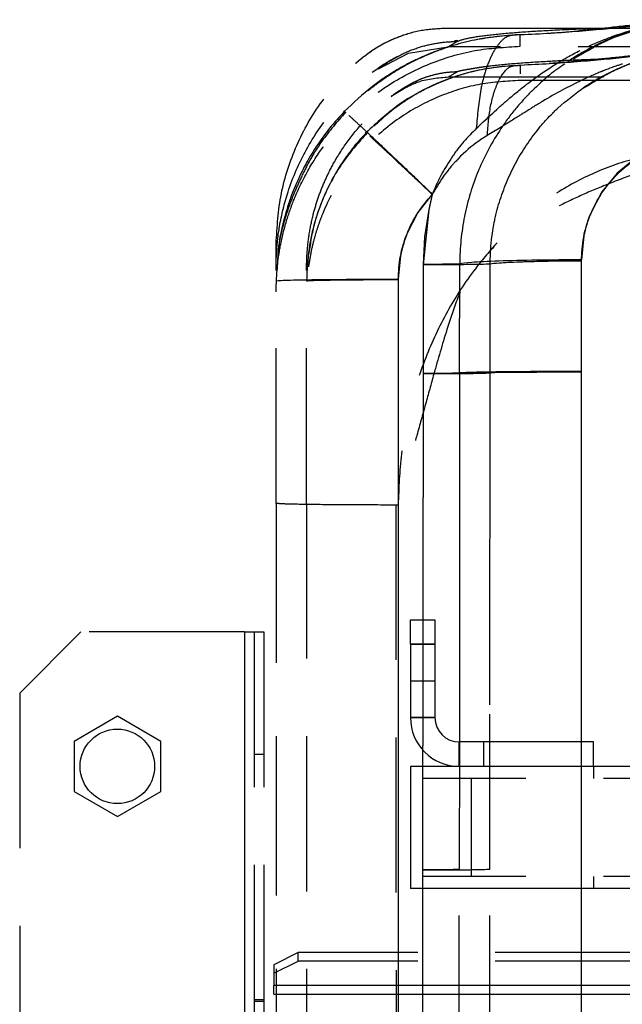
# Model space of a CAD drawing. Units: millimetres. Extents: x 1 to 4281, y 2 to 2972.
# Drawn here: x 2023 to 2072, y 893 to 973 of the extents above; entities that cross this region are included whole.
import ezdxf

# ---------------------------------------------------------------- set-up
doc = ezdxf.new("R2010")
doc.units = ezdxf.units.MM
doc.header["$LTSCALE"] = 10
doc.linetypes.add('HIDDEN', pattern=[1.905, 1.27, -0.635])
for name, color, linetype in [('12', 5, 'Continuous'), ('LINEE_TANGENTI', 21, 'Continuous'), ('NASCOSTO', 3, 'HIDDEN')]:
    doc.layers.add(name, color=color, linetype=linetype)

msp = doc.modelspace()

# ---------------------------------------------------------------- linework, layer by layer
at = {"layer": '12'}
for p, q in [((2057.665, 972.586), (2057.665, 972.558)), ((2063.732, 971.313), (2063.732, 972.019)), ((2057.799, 971.058), (2058.546, 971.491)), ((2063.732, 971.088), (2063.732, 971.313)), ((2050.25, 969.689), (2050.25, 969.711)), ((2050.25, 969.683), (2050.25, 969.689)), ((2053.044, 969.894), (2051.6, 968.959)), ((2063.732, 969.535), (2063.732, 968.829)), ((2057.848, 968.589), (2058.546, 969)), ((2073.177, 961.944), (2071.659, 960.7)), ((2071.659, 960.7), (2070.418, 959.179)), ((2056.524, 958.998), (2055.336, 957.493)), ((2056.524, 958.998), (2056.235, 957.748)), ((2056.524, 958.963), (2056.235, 957.714)), ((2070.418, 959.179), (2069.495, 957.445)), ((2055.336, 957.493), (2054.457, 955.787)), ((2056.235, 957.714), (2055.781, 953.21)), ((2056.235, 957.748), (2055.896, 955.499)), ((2055.896, 955.499), (2055.781, 953.245)), ((2068.922, 955.566), (2068.732, 953.61)), ((2053.914, 953.945), (2053.732, 952.033)), ((2058.756, 944.375), (2058.768, 953.277)), ((2068.732, 944.504), (2068.732, 953.61)), ((2068.732, 944.412), (2068.732, 953.519)), ((2055.781, 953.245), (2055.765, 944.342)), ((2055.781, 953.21), (2055.765, 944.307)), ((2061.251, 944.369), (2061.26, 953.269)), ((2053.732, 952.033), (2053.732, 563.373)), ((2053.732, 951.998), (2053.732, 563.339)), ((2068.732, 595.647), (2068.732, 944.504)), ((2068.732, 595.612), (2068.732, 944.412)), ((2055.765, 944.342), (2055.732, 903.69)), ((2055.765, 944.307), (2055.732, 903.655)), ((2058.756, 944.375), (2058.737, 913.825)), ((2061.237, 917.186), (2061.25, 944.369)), ((2053.73, 933.548), (2053.732, 636.393)), ((2054.732, 924.16), (2056.732, 924.16)), ((2054.732, 922.16), (2054.732, 924.16)), ((2056.732, 924.16), (2056.732, 922.16)), ((2041.132, 923.16), (2041.132, 491.16)), ((2054.732, 922.16), (2054.732, 916.16)), ((2054.732, 922.16), (2056.732, 922.16)), ((2056.732, 922.16), (2056.732, 916.16)), ((2030.732, 916.259), (2027.182, 914.209)), ((2034.282, 914.209), (2030.732, 916.259)), ((2054.732, 916.16), (2056.732, 916.16)), ((2027.182, 914.209), (2027.182, 910.11)), ((2034.282, 910.11), (2034.282, 914.209)), ((2069.732, 914.16), (2058.732, 914.16)), ((2060.732, 912.16), (2060.732, 914.16)), ((2069.732, 912.16), (2069.732, 914.16)), ((2041.932, 913.16), (2042.732, 913.16)), ((2054.732, 912.16), (2054.732, 902.16)), ((2274.732, 912.16), (2054.732, 912.16)), ((2069.732, 912.16), (2058.732, 912.16)), ((2027.182, 910.11), (2030.732, 908.061)), ((2030.732, 908.061), (2034.282, 910.11)), ((2055.732, 903.69), (2055.732, 563.373)), ((2055.732, 903.655), (2055.732, 563.339)), ((2274.732, 902.16), (2054.732, 902.16)), ((2285.932, 894.22), (2043.532, 894.22)), ((2043.532, 893.527), (2285.932, 893.527))]:
    msp.add_line(p, q, dxfattribs=at)
msp.add_circle((2030.732, 912.16), 3.05, dxfattribs=at)
for radius in [4, 2]:
    msp.add_arc((2058.732, 916.16), radius, 180, 270, dxfattribs=at)
for points, knots in [([(2078.732, 973.204), (2078.422, 973.199), (2077.58, 973.184), (2076.475, 973.088), (2075.343, 972.979), (2074.479, 972.885), (2073.909, 972.825), (2073.627, 972.795), (2073.471, 972.778), (2073.33, 972.763), (2073.211, 972.751), (2073.115, 972.741), (2073.062, 972.735), (2073.037, 972.733), (2073.025, 972.731), (2073.02, 972.731), (2073.018, 972.731), (2073.017, 972.731), (2073.017, 972.731), (2072.804, 972.708), (2072.061, 972.63), (2070.603, 972.486), (2068.572, 972.309), (2066.251, 972.141), (2064.572, 972.058), (2063.732, 972.016)], [0, 0, 0, 0, 0.050374, 0.136664, 0.218782, 0.293614, 0.330223, 0.345147, 0.356793, 0.365062, 0.37628, 0.383058, 0.386397, 0.387935, 0.388625, 0.388931, 0.389067, 0.389126, 0.389153, 0.389173, 0.436018, 0.553986, 0.702986, 0.851467, 1, 1, 1, 1]), ([(2074.84, 972.844), (2074.133, 972.681), (2073.073, 972.438), (2071.961, 972.047), (2071.495, 971.869), (2071.347, 971.81), (2071.279, 971.782), (2071.25, 971.771), (2071.241, 971.767), (2071.236, 971.765), (2071.234, 971.764), (2071.233, 971.764), (2071.232, 971.764), (2071.23, 971.762), (2071.185, 971.744), (2071.14, 971.726), (2071.098, 971.708)], [0, 0, 0, 0, 0.554916, 0.832609, 0.902195, 0.93702, 0.954441, 0.958797, 0.960975, 0.962064, 0.962609, 0.962881, 0.962886, 0.962889, 0.965131, 1, 1, 1, 1]), ([(2063.732, 972.019), (2062.876, 971.97), (2061.099, 971.868), (2059.026, 971.408), (2057.707, 970.999), (2057.154, 970.808), (2056.775, 970.668), (2056.394, 970.519), (2055.851, 970.294), (2055.143, 969.973), (2054.271, 969.528), (2053.386, 969.021), (2052.494, 968.446), (2051.069, 967.427), (2050.058, 966.461), (2049.313, 965.748)], [0, 0, 0, 0, 0.161231, 0.334533, 0.393343, 0.418051, 0.443073, 0.46841, 0.494062, 0.552041, 0.612537, 0.675553, 0.741094, 0.809162, 1, 1, 1, 1]), ([(2069.341, 971.102), (2069.639, 971.237), (2070.246, 971.511), (2070.87, 971.747), (2071.187, 971.867)], [0, 0, 0, 0, 0.491493, 1, 1, 1, 1]), ([(2071.187, 971.867), (2071.213, 971.877), (2071.266, 971.896), (2071.318, 971.914), (2071.344, 971.924)], [0, 0, 0, 0, 0.499294, 1, 1, 1, 1]), ([(2071.344, 971.924), (2071.594, 972.011), (2072.1, 972.187), (2072.614, 972.336), (2072.876, 972.412)], [0, 0, 0, 0, 0.492584, 1, 1, 1, 1]), ([(2071.098, 971.708), (2070.817, 971.588), (2070.255, 971.348), (2069.71, 971.069), (2069.438, 970.929)], [0, 0, 0, 0, 0.499268, 1, 1, 1, 1]), ([(2078.732, 970.72), (2078.567, 970.719), (2078.313, 970.717), (2077.981, 970.705), (2077.54, 970.685), (2076.752, 970.631), (2075.722, 970.533), (2074.261, 970.379), (2072.587, 970.199), (2070.551, 969.996), (2068.44, 969.815), (2066.165, 969.652), (2064.542, 969.572), (2063.732, 969.532)], [0, 0, 0, 0, 0.02675, 0.041051, 0.05616, 0.103809, 0.189791, 0.273882, 0.427269, 0.564919, 0.713113, 0.856925, 1, 1, 1, 1]), ([(2067.564, 970.188), (2067.736, 970.284), (2068.086, 970.479), (2068.442, 970.661), (2068.621, 970.753)], [0, 0, 0, 0, 0.494441, 1, 1, 1, 1]), ([(2069.438, 970.929), (2069.149, 970.773), (2068.572, 970.46), (2068.02, 970.105), (2067.745, 969.928)], [0, 0, 0, 0, 0.501047, 1, 1, 1, 1]), ([(2063.732, 969.535), (2062.568, 969.443), (2060.244, 969.26), (2056.863, 968.129), (2053.718, 966.439), (2051.983, 964.83), (2051.115, 964.026)], [0, 0, 0, 0, 0.250563, 0.500514, 0.75035, 1, 1, 1, 1]), ([(2064.342, 968.048), (2064.652, 968.28), (2065.29, 968.759), (2065.957, 969.199), (2066.301, 969.425)], [0, 0, 0, 0, 0.485256, 1, 1, 1, 1]), ([(2067.342, 969.637), (2066.928, 969.344), (2065.992, 968.683), (2065.16, 967.893), (2064.696, 967.453)], [0, 0, 0, 0, 0.442605, 1, 1, 1, 1]), ([(2066.301, 969.425), (2066.505, 969.554), (2066.921, 969.817), (2067.347, 970.063), (2067.564, 970.188)], [0, 0, 0, 0, 0.49253, 1, 1, 1, 1]), ([(2069.027, 967.79), (2069.189, 967.896), (2069.67, 968.211), (2070.452, 968.659), (2071.301, 969.086), (2071.824, 969.31), (2072.047, 969.406)], [0, 0, 0, 0, 0.169543, 0.50199, 0.788155, 1, 1, 1, 1]), ([(2072.084, 969.645), (2072.081, 969.644), (2072.069, 969.64), (2072.031, 969.628), (2071.896, 969.583), (2071.628, 969.494), (2071.147, 969.324), (2070.742, 969.17), (2070.47, 969.062), (2070.433, 969.047), (2070.422, 969.042), (2070.419, 969.041)], [0, 0, 0, 0, 0.0065006, 0.0199432, 0.0677421, 0.2474524, 0.4971665, 0.9317256, 0.9801679, 0.993557, 1, 1, 1, 1]), ([(2070.419, 969.041), (2070.418, 969.041), (2070.414, 969.039), (2070.403, 969.035), (2070.367, 969.02), (2070.233, 968.966), (2069.969, 968.857), (2069.495, 968.654), (2069.097, 968.472), (2068.83, 968.346), (2068.796, 968.33), (2068.786, 968.326), (2068.783, 968.324), (2068.782, 968.324)], [0, 0, 0, 0, 0.001931, 0.006023, 0.019619, 0.067909, 0.248877, 0.498295, 0.934362, 0.982221, 0.994857, 0.998165, 1, 1, 1, 1]), ([(2054.38, 967.781), (2054.171, 967.657), (2053.853, 967.467), (2053.493, 967.232), (2053.302, 967.102), (2053.199, 967.03), (2053.163, 967.005), (2053.151, 966.996)], [0, 0, 0, 0, 0.48673, 0.740551, 0.917575, 0.97061, 1, 1, 1, 1]), ([(2062.703, 966.715), (2062.94, 966.917), (2063.43, 967.334), (2063.935, 967.731), (2064.196, 967.936)], [0, 0, 0, 0, 0.4852756, 1, 1, 1, 1]), ([(2064.196, 967.936), (2064.22, 967.954), (2064.269, 967.992), (2064.317, 968.029), (2064.342, 968.048)], [0, 0, 0, 0, 0.498699, 1, 1, 1, 1]), ([(2068.782, 968.324), (2068.239, 968.054), (2067.141, 967.51), (2066.075, 966.897), (2065.539, 966.572), (2065.53, 966.567), (2065.528, 966.566), (2065.528, 966.566), (2065.528, 966.566), (2065.528, 966.566)], [0, 0, 0, 0, 0.491524, 0.991886, 0.99811, 0.999576, 0.999885, 0.999987, 1, 1, 1, 1]), ([(2066.381, 965.617), (2066.394, 965.63), (2066.416, 965.651), (2066.44, 965.675), (2066.464, 965.699), (2066.582, 965.816), (2067.38, 966.585), (2068.262, 967.23), (2069.027, 967.79)], [0, 0, 0, 0, 0.0157242, 0.0265785, 0.0300191, 0.0457588, 0.1713452, 1, 1, 1, 1]), ([(2064.626, 967.384), (2064.407, 967.159), (2063.969, 966.711), (2063.563, 966.233), (2063.361, 965.994)], [0, 0, 0, 0, 0.501168, 1, 1, 1, 1]), ([(2064.696, 967.453), (2064.684, 967.442), (2064.661, 967.419), (2064.638, 967.395), (2064.626, 967.384)], [0, 0, 0, 0, 0.499996, 1, 1, 1, 1]), ([(2061.318, 965.478), (2061.521, 965.664), (2061.938, 966.047), (2062.363, 966.419), (2062.583, 966.611)], [0, 0, 0, 0, 0.485004, 1, 1, 1, 1]), ([(2062.583, 966.611), (2062.603, 966.629), (2062.642, 966.663), (2062.682, 966.698), (2062.703, 966.715)], [0, 0, 0, 0, 0.498686, 1, 1, 1, 1]), ([(2065.528, 966.566), (2065.525, 966.564), (2065.518, 966.559), (2065.49, 966.543), (2065.389, 966.483), (2065.188, 966.363), (2064.909, 966.193), (2064.476, 965.926), (2064.132, 965.712), (2063.88, 965.554), (2063.857, 965.539), (2063.851, 965.535), (2063.85, 965.535)], [0, 0, 0, 0, 0.004297, 0.013787, 0.048884, 0.184091, 0.37009, 0.546464, 0.959008, 0.98824, 0.99865, 1, 1, 1, 1]), ([(2049.313, 965.748), (2048.994, 965.403), (2048.342, 964.697), (2047.446, 963.529), (2046.6, 962.252), (2045.829, 960.858), (2045.108, 959.267), (2044.44, 957.312), (2043.917, 955.136), (2043.84, 953.573), (2043.805, 952.861)], [0, 0, 0, 0, 0.098355, 0.200921, 0.307698, 0.418687, 0.533887, 0.672995, 0.850936, 1, 1, 1, 1]), ([(2060.126, 964.364), (2060.318, 964.545), (2060.714, 964.918), (2061.112, 965.287), (2061.318, 965.478)], [0, 0, 0, 0, 0.483765, 1, 1, 1, 1]), ([(2063.85, 965.535), (2063.849, 965.535), (2063.848, 965.534), (2063.843, 965.531), (2063.827, 965.52), (2063.768, 965.483), (2063.629, 965.396), (2063.356, 965.225), (2062.828, 964.893), (2062.037, 964.395), (2061.379, 964.003), (2061.028, 963.793)], [0, 0, 0, 0, 0.000543, 0.001631, 0.005313, 0.017983, 0.065188, 0.154198, 0.310617, 0.631329, 1, 1, 1, 1]), ([(2063.361, 965.994), (2063.148, 965.73), (2062.721, 965.201), (2062.337, 964.641), (2062.144, 964.361)], [0, 0, 0, 0, 0.500008, 1, 1, 1, 1]), ([(2064.21, 962.97), (2064.542, 963.439), (2065.066, 964.177), (2065.819, 965.039), (2066.215, 965.446), (2066.381, 965.617)], [0, 0, 0, 0, 0.502443, 0.791264, 1, 1, 1, 1]), ([(2051.115, 964.026), (2050.768, 963.646), (2050.053, 962.864), (2049.095, 961.538), (2048.216, 960.059), (2047.464, 958.44), (2046.833, 956.589), (2046.337, 954.403), (2046.267, 952.776), (2046.229, 951.895)], [0, 0, 0, 0, 0.1152712, 0.237038, 0.3653009, 0.5000601, 0.6360632, 0.8027174, 1, 1, 1, 1]), ([(2060.126, 964.364), (2059.781, 964.018), (2059.252, 963.489), (2058.694, 962.794), (2058.413, 962.416), (2058.27, 962.216), (2058.204, 962.122), (2058.177, 962.082), (2058.168, 962.07), (2058.165, 962.065), (2058.164, 962.063), (2058.163, 962.062), (2058.163, 962.062), (2058.163, 962.062), (2058.163, 962.062), (2058.163, 962.062), (2058.158, 962.054), (2058.112, 961.988), (2058.067, 961.921), (2058.028, 961.861)], [0, 0, 0, 0, 0.448592, 0.686926, 0.815011, 0.879621, 0.912071, 0.920199, 0.924266, 0.925283, 0.925791, 0.926045, 0.926172, 0.926204, 0.92622, 0.926224, 0.926228, 0.934654, 1, 1, 1, 1]), ([(2061.028, 963.793), (2060.728, 963.604), (2059.79, 963.015), (2058.961, 962.229), (2058.432, 961.665), (2058.428, 961.66), (2058.427, 961.659), (2058.427, 961.659)], [0, 0, 0, 0, 0.317616, 0.994097, 0.999387, 0.999925, 1, 1, 1, 1]), ([(2062.144, 964.361), (2061.797, 963.814), (2061.103, 962.719), (2060.575, 961.536), (2060.312, 960.945)], [0, 0, 0, 0, 0.500505, 1, 1, 1, 1]), ([(2062.596, 959.951), (2062.829, 960.476), (2063.293, 961.522), (2063.905, 962.489), (2064.21, 962.97)], [0, 0, 0, 0, 0.5021811, 1, 1, 1, 1]), ([(2068.732, 953.519), (2068.77, 954.175), (2068.845, 955.487), (2069.438, 957.379), (2070.363, 959.122), (2071.615, 960.652), (2073.141, 961.907), (2074.88, 962.835), (2076.768, 963.429), (2078.078, 963.504), (2078.732, 963.542)], [0, 0, 0, 0, 0.125182, 0.250335, 0.375438, 0.500474, 0.625438, 0.750335, 0.875181, 1, 1, 1, 1]), ([(2058.028, 961.861), (2057.881, 961.634), (2057.66, 961.291), (2057.423, 960.876), (2057.321, 960.69), (2057.286, 960.624), (2057.283, 960.619), (2057.282, 960.617), (2057.282, 960.616), (2057.281, 960.616), (2057.281, 960.616), (2057.281, 960.616), (2057.207, 960.477), (2056.931, 959.949), (2056.696, 959.401), (2056.524, 958.998)], [0, 0, 0, 0, 0.249988, 0.3777873, 0.4424785, 0.4465402, 0.4475559, 0.4480638, 0.4481908, 0.4482226, 0.4482305, 0.4482345, 0.4482383, 0.5943342, 1, 1, 1, 1]), ([(2058.427, 961.659), (2058.427, 961.659), (2058.427, 961.659), (2058.426, 961.659), (2058.424, 961.658), (2058.416, 961.654), (2058.391, 961.63), (2058.299, 961.531), (2058.123, 961.331), (2057.794, 960.935), (2057.21, 960.165), (2056.798, 959.445), (2056.524, 958.963)], [0, 0, 0, 0, 0.000136, 0.000303, 0.000751, 0.002208, 0.008094, 0.031994, 0.125074, 0.249379, 0.498544, 1, 1, 1, 1]), ([(2060.298, 960.913), (2060.064, 960.308), (2059.595, 959.097), (2059.308, 957.83), (2059.164, 957.195)], [0, 0, 0, 0, 0.499236, 1, 1, 1, 1]), ([(2060.312, 960.945), (2060.309, 960.94), (2060.305, 960.929), (2060.301, 960.918), (2060.298, 960.913)], [0, 0, 0, 0, 0.500014, 1, 1, 1, 1]), ([(2061.6, 956.676), (2061.601, 956.68), (2061.602, 956.688), (2061.604, 956.697), (2061.606, 956.707), (2061.615, 956.751), (2061.64, 956.871), (2061.697, 957.137), (2061.817, 957.643), (2062.085, 958.619), (2062.392, 959.419), (2062.596, 959.951)], [0, 0, 0, 0, 0.004269, 0.006978, 0.008345, 0.01262, 0.046779, 0.11499, 0.251041, 0.501745, 1, 1, 1, 1]), ([(2053.732, 951.998), (2053.767, 952.64), (2053.838, 953.922), (2054.406, 955.772), (2055.272, 957.501), (2056.107, 958.476), (2056.524, 958.963)], [0, 0, 0, 0, 0.2502018, 0.5003147, 0.7502639, 1, 1, 1, 1]), ([(2069.495, 957.445), (2069.495, 957.445), (2069.244, 956.84), (2069.083, 956.203), (2068.922, 955.566)], [0, 0, 0, 0, 0.000889, 1, 1, 1, 1]), ([(2059.159, 957.171), (2059.099, 956.85), (2058.979, 956.209), (2058.906, 955.561), (2058.869, 955.238)], [0, 0, 0, 0, 0.500653, 1, 1, 1, 1]), ([(2059.164, 957.195), (2059.163, 957.191), (2059.161, 957.183), (2059.16, 957.175), (2059.159, 957.171)], [0, 0, 0, 0, 0.4999654, 1, 1, 1, 1]), ([(2061.26, 953.269), (2061.277, 953.842), (2061.304, 954.765), (2061.455, 955.899), (2061.559, 956.46), (2061.6, 956.676)], [0, 0, 0, 0, 0.500738, 0.80787, 1, 1, 1, 1]), ([(2054.457, 955.787), (2054.457, 955.786), (2054.219, 955.192), (2054.066, 954.568), (2053.914, 953.945)], [0, 0, 0, 0, 0.00123, 1, 1, 1, 1]), ([(2058.869, 955.238), (2058.84, 954.911), (2058.783, 954.259), (2058.774, 953.604), (2058.769, 953.277)], [0, 0, 0, 0, 0.500745, 1, 1, 1, 1]), ([(2068.732, 953.519), (2067.801, 953.513), (2066.197, 953.503), (2064.632, 953.459), (2063.937, 953.435), (2063.757, 953.428), (2063.707, 953.426), (2063.019, 953.399), (2061.811, 953.341), (2061.446, 953.294), (2061.259, 953.269)], [0, 0, 0, 0, 0.2505018, 0.4317038, 0.4789069, 0.4915978, 0.4963406, 0.497012, 0.7432061, 1, 1, 1, 1]), ([(2058.756, 944.375), (2058.848, 944.385), (2059.027, 944.403), (2059.705, 944.426), (2060.439, 944.444), (2061.14, 944.456), (2062.114, 944.47), (2063.443, 944.484), (2065.171, 944.496), (2066.949, 944.502), (2068.146, 944.503), (2068.732, 944.504)], [0, 0, 0, 0, 0.140807, 0.271067, 0.352106, 0.428441, 0.500072, 0.632906, 0.760505, 0.88287, 1, 1, 1, 1]), ([(2068.732, 944.412), (2067.833, 944.412), (2065.96, 944.411), (2063.583, 944.402), (2062.167, 944.389), (2061.452, 944.378), (2061.319, 944.372), (2061.25, 944.369)], [0, 0, 0, 0, 0.239482, 0.499294, 0.728882, 0.859359, 1, 1, 1, 1])]:
    msp.add_open_spline(points, degree=3, knots=knots, dxfattribs=at)
for points in [[(2058.77, 953.277), (2058.697, 953.272), (2058.553, 953.262), (2057.85, 953.251), (2056.895, 953.244), (2056.152, 953.245), (2055.781, 953.245)], [(2068.732, 953.61), (2067.494, 953.606), (2065.017, 953.596), (2061.833, 953.52), (2059.49, 953.411), (2059.009, 953.322), (2058.768, 953.277)], [(2061.26, 953.269), (2061.128, 953.26), (2060.863, 953.242), (2059.575, 953.222), (2057.824, 953.21), (2056.462, 953.21), (2055.781, 953.21)], [(2043.731, 951.895), (2043.768, 951.904), (2043.842, 951.922), (2044.437, 951.948), (2045.361, 951.972), (2046.615, 951.993), (2048.14, 952.01), (2049.88, 952.023), (2051.768, 952.031), (2053.077, 952.032), (2053.732, 952.033)], [(2046.231, 951.895), (2046.343, 951.908), (2046.569, 951.935), (2048.304, 951.97), (2050.783, 951.994), (2052.749, 951.997), (2053.732, 951.998)], [(2055.765, 944.342), (2056.14, 944.341), (2056.891, 944.341), (2057.853, 944.349), (2058.555, 944.36), (2058.69, 944.37), (2058.757, 944.375)], [(2055.765, 944.307), (2056.453, 944.307), (2057.829, 944.307), (2059.593, 944.32), (2060.879, 944.341), (2061.127, 944.359), (2061.251, 944.369)], [(2061.232, 903.731), (2061.15, 903.721), (2060.984, 903.702), (2059.712, 903.676), (2057.894, 903.659), (2056.453, 903.657), (2055.732, 903.655)], [(2058.732, 903.731), (2058.687, 903.726), (2058.597, 903.715), (2057.903, 903.701), (2056.911, 903.692), (2056.125, 903.691), (2055.732, 903.69)]]:
    msp.add_open_spline(points, degree=3, dxfattribs=at)
at = {"layer": 'LINEE_TANGENTI'}
for p, q in [((2056.732, 922.16), (2054.732, 922.16)), ((2056.732, 916.16), (2054.732, 916.16)), ((2058.732, 914.16), (2058.732, 912.16))]:
    msp.add_line(p, q, dxfattribs=at)
at = {"layer": 'NASCOSTO'}
for p, q in [((2057.665, 972.586), (2078.639, 972.586)), ((2271.799, 972.558), (2057.665, 972.558)), ((2054.572, 970.533), (2057.799, 971.058)), ((2271.665, 971.058), (2057.799, 971.058)), ((2058.614, 971.568), (2058.354, 971.535)), ((2052.128, 969.239), (2054.572, 970.533)), ((2069.212, 970.685), (2068.208, 970.115)), ((2067.376, 969.643), (2067.349, 969.627)), ((2068.208, 970.115), (2068.088, 970.047)), ((2057.848, 968.589), (2271.389, 968.589)), ((2265.732, 968.289), (2063.732, 968.289)), ((2069.307, 967.894), (2068.801, 967.605)), ((2043.732, 954.912), (2043.732, 954.939)), ((2043.732, 953.41), (2043.732, 954.912)), ((2043.745, 933.679), (2043.731, 933.687)), ((2043.731, 933.687), (2043.731, 564.195)), ((2043.732, 933.337), (2043.732, 564.545)), ((2053.73, 933.548), (2053.203, 933.548)), ((2053.533, 933.582), (2053.732, 564.091)), ((2027.732, 923.16), (2022.732, 918.16)), ((2041.132, 923.16), (2027.732, 923.16)), ((2041.132, 923.16), (2042.732, 923.16)), ((2041.932, 923.16), (2041.932, 491.16)), ((2042.732, 923.16), (2042.732, 491.16)), ((2054.732, 919.16), (2056.732, 919.16)), ((2022.732, 918.16), (2022.732, 496.16)), ((2061.231, 903.731), (2061.237, 917.186)), ((2058.737, 913.825), (2058.731, 903.731)), ((2058.732, 912.16), (2058.732, 914.16)), ((2069.732, 912.16), (2069.732, 911.16)), ((2273.732, 911.16), (2055.732, 911.16)), ((2055.732, 911.16), (2055.732, 903.16)), ((2059.732, 903.16), (2059.732, 911.16)), ((2058.732, 563.415), (2058.732, 903.731)), ((2061.232, 563.415), (2061.232, 903.731)), ((2273.732, 903.16), (2055.732, 903.16)), ((2069.732, 903.16), (2069.732, 902.16)), ((2045.532, 896.92), (2043.532, 895.92)), ((2283.932, 896.92), (2045.532, 896.92)), ((2045.532, 896.227), (2045.532, 896.92)), ((2043.532, 895.227), (2045.532, 896.227)), ((2283.932, 896.227), (2045.532, 896.227)), ((2043.532, 895.92), (2043.532, 894.22)), ((2043.532, 893.527), (2043.532, 894.22)), ((2042.732, 893.067), (2041.932, 893.067)), ((2041.932, 892.94), (2042.732, 892.94))]:
    msp.add_line(p, q, dxfattribs=at)
for points, knots in [([(2058.546, 971.491), (2058.801, 971.58), (2059.308, 971.76), (2060.942, 972.001), (2063.049, 972.211), (2065.656, 972.387), (2068.639, 972.524), (2071.894, 972.623), (2075.282, 972.684), (2077.582, 972.692), (2078.731, 972.696)], [0, 0, 0, 0, 0.120917, 0.241326, 0.362163, 0.483106, 0.612238, 0.741442, 0.870818, 1, 1, 1, 1]), ([(2078.732, 973.268), (2078.255, 973.261), (2077.64, 973.252), (2076.868, 973.208), (2076.42, 973.178), (2075.956, 973.144), (2075.456, 973.097), (2074.492, 973.014), (2072.825, 972.813), (2070.501, 972.551), (2067.989, 972.269), (2065.513, 972.093), (2063.778, 972.029), (2062.911, 971.997)], [0, 0, 0, 0, 0.077899, 0.100223, 0.133726, 0.15497, 0.184046, 0.224217, 0.331291, 0.507464, 0.675343, 0.837689, 1, 1, 1, 1]), ([(2078.732, 973.097), (2077.2, 972.988), (2074.289, 972.783), (2071.066, 971.781), (2069.551, 970.885), (2069.212, 970.685)], [0, 0, 0, 0, 0.463165, 0.879876, 1, 1, 1, 1]), ([(2062.923, 972.001), (2061.723, 971.866), (2059.905, 971.662), (2057.833, 971.041), (2056.796, 970.665), (2056.28, 970.454), (2056.023, 970.345), (2055.895, 970.289), (2055.831, 970.261), (2055.799, 970.247), (2055.783, 970.24), (2055.775, 970.236), (2055.771, 970.235), (2055.77, 970.234), (2055.769, 970.233), (2055.768, 970.233), (2055.768, 970.233), (2055.768, 970.233), (2055.768, 970.233), (2055.768, 970.233), (2055.768, 970.233), (2055.181, 969.97), (2054.315, 969.53), (2053.346, 968.946), (2052.87, 968.635), (2052.634, 968.474), (2052.517, 968.392), (2052.458, 968.351), (2052.429, 968.33), (2052.414, 968.32), (2052.407, 968.314), (2052.403, 968.312), (2052.401, 968.31), (2052.4, 968.31), (2052.4, 968.31), (2052.4, 968.309), (2052.4, 968.309), (2052.4, 968.309), (2052.4, 968.309), (2052.4, 968.309), (2052.13, 968.118), (2051.054, 967.337), (2050.102, 966.407), (2049.387, 965.708)], [0, 0, 0, 0, 0.238262, 0.361092, 0.42358, 0.454867, 0.470513, 0.478337, 0.482249, 0.484205, 0.485183, 0.485672, 0.485916, 0.486039, 0.4861, 0.48613, 0.486146, 0.486153, 0.486157, 0.486159, 0.48616, 0.486161, 0.612285, 0.675799, 0.707727, 0.723741, 0.731763, 0.735777, 0.737785, 0.738789, 0.739291, 0.739542, 0.739668, 0.73973, 0.739762, 0.739778, 0.739785, 0.739789, 0.739791, 0.739792, 0.739793, 0.80451, 1, 1, 1, 1]), ([(2063.732, 972.016), (2063.308, 972.025), (2062.662, 972.039), (2061.869, 971.215), (2061.312, 970.279), (2060.845, 969.042), (2060.363, 967.161), (2060.22, 965.471), (2060.126, 964.364)], [0, 0, 0, 0, 0.2411024, 0.3678878, 0.5, 0.6321122, 0.7588976, 1, 1, 1, 1]), ([(2043.729, 950.988), (2043.754, 951.761), (2043.797, 953.076), (2044.117, 955.058), (2044.568, 956.86), (2045.329, 958.982), (2046.416, 961.173), (2047.895, 963.354), (2049.92, 965.654), (2052.659, 967.896), (2056.213, 969.745), (2059.944, 970.881), (2062.483, 971.02), (2063.732, 971.088)], [0, 0, 0, 0, 0.073646, 0.125323, 0.191095, 0.25055, 0.340006, 0.423507, 0.501054, 0.631617, 0.75827, 0.881051, 1, 1, 1, 1]), ([(2053.044, 969.893), (2053.472, 970.143), (2054.325, 970.64), (2055.264, 970.945), (2055.732, 971.096)], [0, 0, 0, 0, 0.501939, 1, 1, 1, 1]), ([(2055.732, 971.096), (2056.192, 971.209), (2057.116, 971.436), (2058.067, 971.472), (2058.546, 971.491)], [0, 0, 0, 0, 0.496516, 1, 1, 1, 1]), ([(2053.648, 970.239), (2053.425, 970.119), (2052.856, 969.813), (2052.356, 969.485), (2052.052, 969.285)], [0, 0, 0, 0, 0.391242, 1, 1, 1, 1]), ([(2058.546, 969), (2058.557, 969.012), (2058.579, 969.036), (2058.676, 969.065), (2058.774, 969.088), (2059.012, 969.136), (2059.434, 969.21), (2060.01, 969.312), (2060.615, 969.408), (2061.645, 969.549), (2063.426, 969.715), (2065.774, 969.866), (2067.981, 969.974), (2070.014, 970.049), (2072.111, 970.105), (2074.302, 970.149), (2076.483, 970.19), (2077.987, 970.2), (2078.731, 970.205)], [0, 0, 0, 0, 0.015767, 0.032531, 0.039818, 0.048004, 0.101894, 0.149716, 0.198034, 0.246816, 0.370165, 0.495242, 0.57907, 0.659328, 0.746196, 0.82869, 0.915284, 1, 1, 1, 1]), ([(2078.732, 970.768), (2078.291, 970.762), (2077.686, 970.753), (2076.995, 970.712), (2076.512, 970.68), (2076.111, 970.648), (2075.666, 970.606), (2075.329, 970.578), (2075.015, 970.546), (2074.746, 970.516), (2074.494, 970.493), (2074.236, 970.469), (2073.311, 970.354), (2071.6, 970.174), (2069.076, 969.923), (2066.225, 969.663), (2064.017, 969.551), (2062.878, 969.492)], [0, 0, 0, 0, 0.070726, 0.096927, 0.118095, 0.154315, 0.177695, 0.200552, 0.220439, 0.238738, 0.255807, 0.271841, 0.291669, 0.446062, 0.61599, 0.801938, 1, 1, 1, 1]), ([(2078.732, 970.642), (2077.387, 970.55), (2074.834, 970.377), (2071.633, 969.317), (2069.959, 968.292), (2069.307, 967.894)], [0, 0, 0, 0, 0.404825, 0.768556, 1, 1, 1, 1]), ([(2072.047, 969.406), (2072.071, 969.416), (2072.112, 969.433), (2072.165, 969.454), (2072.218, 969.476), (2072.454, 969.571), (2072.959, 969.76), (2073.865, 970.06), (2074.75, 970.277), (2075.315, 970.409), (2075.452, 970.444), (2075.454, 970.444), (2075.454, 970.444), (2075.454, 970.444), (2075.454, 970.444), (2075.454, 970.444)], [0, 0, 0, 0, 0.022437, 0.036503, 0.047756, 0.070195, 0.249244, 0.497914, 0.869469, 0.997939, 0.999599, 0.999913, 0.999979, 0.999996, 1, 1, 1, 1]), ([(2043.731, 952.991), (2043.739, 953.41), (2043.76, 954.529), (2044.011, 956.615), (2044.71, 959.474), (2046.109, 962.697), (2048.086, 965.602), (2050.129, 967.721), (2051.759, 969.048), (2052.693, 969.663), (2053.044, 969.894)], [0, 0, 0, 0, 0.062535, 0.166744, 0.312582, 0.499984, 0.687388, 0.833232, 0.937451, 1, 1, 1, 1]), ([(2063.132, 969.525), (2061.981, 969.395), (2060.335, 969.21), (2058.358, 968.604), (2057.445, 968.257), (2056.963, 968.052), (2056.845, 968), (2056.778, 967.97), (2056.576, 967.879), (2055.913, 967.567), (2055.035, 967.088), (2054.295, 966.614), (2053.961, 966.385), (2053.865, 966.318), (2053.789, 966.264), (2052.794, 965.564), (2051.918, 964.718), (2051.08, 963.909)], [0, 0, 0, 0, 0.2571108, 0.367888, 0.454508, 0.4724026, 0.4829932, 0.483053, 0.4885282, 0.5316587, 0.6440659, 0.707734, 0.7244668, 0.7329591, 0.7335319, 0.7450613, 1, 1, 1, 1]), ([(2061.027, 963.793), (2061.095, 964.623), (2061.235, 966.339), (2061.894, 968.32), (2062.758, 969.543), (2063.414, 969.536), (2063.732, 969.532)], [0, 0, 0, 0, 0.241794, 0.500002, 0.758207, 1, 1, 1, 1]), ([(2067.745, 969.928), (2067.729, 969.918), (2067.697, 969.897), (2067.665, 969.875), (2067.649, 969.865)], [0, 0, 0, 0, 0.500023, 1, 1, 1, 1]), ([(2053.151, 966.991), (2053.883, 967.46), (2055.318, 968.38), (2057.016, 968.52), (2057.848, 968.589)], [0, 0, 0, 0, 0.509912, 1, 1, 1, 1]), ([(2056.412, 968.683), (2056.138, 968.597), (2055.683, 968.453), (2055.226, 968.244), (2054.965, 968.113), (2054.798, 968.027), (2054.57, 967.899), (2054.448, 967.823), (2054.38, 967.781)], [0, 0, 0, 0, 0.374877, 0.621867, 0.656655, 0.756143, 0.864235, 1, 1, 1, 1]), ([(2058.546, 969), (2058.163, 968.978), (2057.451, 968.937), (2056.74, 968.763), (2056.412, 968.683)], [0, 0, 0, 0, 0.538669, 1, 1, 1, 1]), ([(2046.232, 953.171), (2046.233, 953.22), (2046.233, 953.289), (2046.235, 953.379), (2046.237, 953.431), (2046.238, 953.472), (2046.238, 953.495), (2046.239, 953.51), (2046.242, 953.602), (2046.251, 953.853), (2046.3, 954.682), (2046.457, 955.951), (2046.788, 957.459), (2047.226, 958.865), (2047.764, 960.207), (2048.533, 961.737), (2049.596, 963.388), (2050.78, 964.805), (2051.89, 965.899), (2052.752, 966.632), (2053.593, 967.266), (2054.111, 967.605), (2054.38, 967.781)], [0, 0, 0, 0, 0.00898, 0.012486, 0.015447, 0.017813, 0.019774, 0.019918, 0.020948, 0.039467, 0.070842, 0.164092, 0.256929, 0.334821, 0.415618, 0.503979, 0.627278, 0.750362, 0.819033, 0.894315, 0.94507, 1, 1, 1, 1]), ([(2063.732, 968.292), (2062.639, 968.232), (2060.439, 968.112), (2057.193, 967.13), (2054.078, 965.524), (2051.786, 963.654), (2050.206, 961.909), (2048.779, 959.991), (2047.784, 958.089), (2047.138, 956.325), (2046.845, 955.365), (2046.572, 954.254), (2046.448, 953.455), (2046.383, 953.033)], [0, 0, 0, 0, 0.129982, 0.261565, 0.400167, 0.545235, 0.610787, 0.680068, 0.829608, 0.863931, 0.903771, 0.949128, 1, 1, 1, 1]), ([(2054.759, 967.998), (2054.597, 967.911), (2054.185, 967.689), (2053.831, 967.459), (2053.615, 967.318)], [0, 0, 0, 0, 0.391391, 1, 1, 1, 1]), ([(2049.408, 965.691), (2048.742, 964.923), (2047.582, 963.585), (2046.389, 961.642), (2045.667, 960.118), (2045.054, 958.755), (2044.495, 957.179), (2043.956, 955.171), (2043.826, 953.671), (2043.755, 952.851)], [0, 0, 0, 0, 0.2095905, 0.3649517, 0.4691444, 0.5572829, 0.6745759, 0.822098, 1, 1, 1, 1]), ([(2049.315, 965.746), (2049.288, 965.782), (2049.256, 965.824), (2049.408, 965.69), (2049.429, 965.671)], [0, 0, 0, 0, 0.8647739, 1, 1, 1, 1]), ([(2049.691, 965.44), (2049.704, 965.429), (2049.831, 965.318), (2050.34, 964.848), (2051.201, 964.046), (2052.303, 963.011), (2053.578, 961.805), (2055.005, 960.449), (2056.012, 959.487), (2056.524, 958.998)], [0, 0, 0, 0, 0.018167, 0.1803136, 0.3412152, 0.5021168, 0.6642635, 0.8293654, 1, 1, 1, 1]), ([(2051.165, 963.978), (2050.515, 963.254), (2049.213, 961.804), (2047.779, 959.238), (2046.778, 956.633), (2046.517, 954.851), (2046.398, 954.038)], [0, 0, 0, 0, 0.259587, 0.520024, 0.781214, 1, 1, 1, 1]), ([(2051.117, 964.025), (2051.088, 964.051), (2051.057, 964.079), (2051.152, 963.99), (2051.155, 963.988)], [0, 0, 0, 0, 0.971497, 1, 1, 1, 1]), ([(2051.409, 963.75), (2051.553, 963.617), (2051.84, 963.351), (2052.518, 962.723), (2053.343, 961.959), (2054.307, 961.061), (2055.383, 960.051), (2056.138, 959.33), (2056.524, 958.963)], [0, 0, 0, 0, 0.164993, 0.329121, 0.49325, 0.658244, 0.825836, 1, 1, 1, 1]), ([(2078.731, 962.598), (2077.514, 962.54), (2075.082, 962.425), (2071.5, 961.495), (2068.039, 959.984), (2065.352, 958.22), (2063.353, 956.543), (2061.774, 954.997), (2059.854, 952.747), (2057.805, 949.658), (2055.988, 945.867), (2054.695, 941.87), (2053.881, 937.741), (2053.78, 934.945), (2053.73, 933.548)], [0, 0, 0, 0, 0.085751, 0.171478, 0.259385, 0.351319, 0.397138, 0.443417, 0.507083, 0.605608, 0.704128, 0.802781, 0.901476, 1, 1, 1, 1]), ([(2078.731, 962.631), (2077.72, 962.296), (2075.78, 961.651), (2073.004, 960.628), (2070.501, 959.658), (2068.256, 958.699), (2065.939, 957.559), (2063.615, 956.242), (2062.101, 955.047), (2061.417, 954.508)], [0, 0, 0, 0, 0.166084, 0.318887, 0.461375, 0.58477, 0.699473, 0.864246, 1, 1, 1, 1]), ([(2043.732, 933.687), (2043.732, 934.553), (2043.732, 936.277), (2043.732, 938.847), (2043.732, 941.349), (2043.732, 943.762), (2043.732, 945.772), (2043.732, 947.289), (2043.732, 948.36), (2043.732, 949.546), (2043.732, 950.852), (2043.732, 952.045), (2043.732, 952.82), (2043.732, 952.934), (2043.732, 952.991)], [0, 0, 0, 0, 0.096473, 0.192062, 0.289093, 0.384132, 0.480088, 0.54278, 0.589015, 0.634595, 0.726213, 0.817642, 0.908807, 1, 1, 1, 1]), ([(2046.232, 933.682), (2046.232, 934.312), (2046.232, 935.569), (2046.232, 937.52), (2046.232, 939.389), (2046.232, 941.194), (2046.232, 942.952), (2046.232, 944.651), (2046.232, 946.722), (2046.232, 948.552), (2046.232, 950.03), (2046.232, 951.056), (2046.232, 951.967), (2046.232, 952.588), (2046.232, 952.985), (2046.232, 953.171)], [0, 0, 0, 0, 0.074668, 0.149011, 0.219411, 0.289411, 0.359805, 0.431079, 0.501574, 0.630831, 0.690941, 0.749029, 0.830598, 0.921147, 1, 1, 1, 1]), ([(2058.805, 950.987), (2058.74, 950.825), (2058.33, 949.814), (2057.593, 947.576), (2056.754, 944.663), (2055.962, 941.772), (2055.302, 939.425), (2054.761, 937.423), (2054.317, 935.862), (2054.036, 934.611), (2053.689, 933.901), (2053.533, 933.582)], [0, 0, 0, 0, 0.028751, 0.17989, 0.387901, 0.528381, 0.674023, 0.789826, 0.870028, 0.941786, 1, 1, 1, 1]), ([(2046.232, 933.682), (2046.232, 929.154), (2046.232, 919.723), (2046.232, 905.014), (2046.232, 889.181), (2046.232, 872.312), (2046.232, 857.994), (2046.232, 848.784), (2046.232, 844.965), (2046.232, 843.324), (2046.232, 842.051), (2046.232, 840.819), (2046.232, 839.234), (2046.232, 836.523), (2046.232, 832.618), (2046.232, 828.129), (2046.232, 823.245), (2046.232, 818.153), (2046.232, 812.429), (2046.232, 806.073), (2046.232, 799.51), (2046.232, 793.471), (2046.232, 785.631), (2046.232, 776.15), (2046.232, 766.491), (2046.232, 759.287), (2046.232, 754.262), (2046.232, 748.919), (2046.232, 743.112), (2046.232, 736.778), (2046.232, 730.461), (2046.232, 719.92), (2046.232, 705.463), (2046.232, 687.402), (2046.232, 670.177), (2046.232, 652.53), (2046.232, 632.4), (2046.232, 609.955), (2046.232, 586.421), (2046.232, 571.046), (2046.232, 563.515)], [0, 0, 0, 0, 0.036699, 0.076435, 0.119208, 0.165019, 0.213142, 0.23525, 0.23966, 0.244092, 0.248546, 0.249979, 0.254073, 0.261396, 0.271947, 0.285725, 0.297773, 0.311528, 0.326991, 0.344161, 0.363038, 0.380184, 0.393106, 0.426576, 0.457018, 0.471383, 0.48496, 0.497748, 0.514683, 0.532022, 0.549085, 0.565872, 0.617454, 0.666246, 0.712249, 0.757056, 0.809265, 0.875388, 0.938967, 1, 1, 1, 1])]:
    msp.add_open_spline(points, degree=3, knots=knots, dxfattribs=at)
for points in [[(2050.25, 969.711), (2050.776, 970.142), (2051.826, 971.003), (2053.669, 971.893), (2055.63, 972.477), (2056.987, 972.55), (2057.665, 972.586)], [(2057.665, 972.558), (2056.987, 972.522), (2055.63, 972.45), (2053.669, 971.865), (2051.826, 970.975), (2050.776, 970.114), (2050.25, 969.683)], [(2043.732, 954.912), (2043.815, 956.297), (2043.98, 959.069), (2045.319, 963.035), (2047.347, 966.698), (2049.282, 968.688), (2050.25, 969.683)], [(2053.203, 933.548), (2051.989, 933.551), (2049.562, 933.556), (2046.517, 933.586), (2044.329, 933.628), (2043.94, 933.662), (2043.745, 933.679)]]:
    msp.add_open_spline(points, degree=3, dxfattribs=at)

doc.saveas('drawing.dxf')
